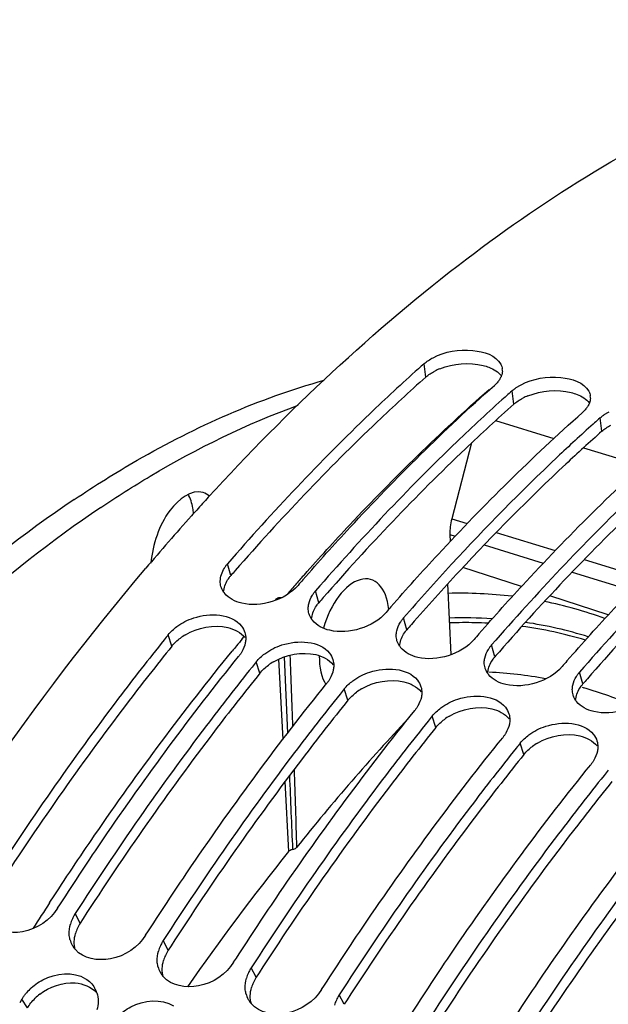
# Model space of a CAD drawing. Units: millimetres. Extents: x 0 to 594, y -34 to 420.
# Drawn here: x 293 to 300, y 93 to 105 of the extents above; entities that cross this region are included whole.
import ezdxf

# ---------------------------------------------------------------- set-up
doc = ezdxf.new("R2010")
doc.units = ezdxf.units.MM
doc.header["$LTSCALE"] = 32.67
doc.layers.get('0').update_dxf_attribs({"linetype": 'CONTINUOUS'})
doc.layers.add('AXES', color=7, linetype='CONTINUOUS')

msp = doc.modelspace()

# ---------------------------------------------------------------- linework, layer by layer
at = {"color": 9, "linetype": 'CONTINUOUS'}
for p, q in [((297.400575, 100.422108), (297.379942, 100.576329)), ((298.41475, 100.109664), (298.394117, 100.263884)), ((299.428924, 99.797219), (299.408291, 99.951439)), ((295.153793, 98.132464), (295.116435, 98.26964)), ((296.167968, 97.820019), (296.13061, 97.957195)), ((297.182142, 97.507574), (297.144784, 97.64475)), ((294.474881, 97.319266), (294.432469, 97.450388)), ((298.196317, 97.195129), (298.158959, 97.332305)), ((295.489056, 97.006821), (295.446644, 97.137943)), ((299.210492, 96.882684), (299.173134, 97.01986)), ((296.503231, 96.694376), (296.460818, 96.825498)), ((299.201262, 96.844516), (299.222236, 96.838451)), ((297.517405, 96.381931), (297.474993, 96.513054)), ((298.53158, 96.069486), (298.489168, 96.200609)), ((293.418344, 94.124986), (293.360517, 94.234655)), ((294.432519, 93.812541), (294.374692, 93.922211)), ((295.446693, 93.500096), (295.388867, 93.609766)), ((292.808834, 93.145072), (292.74647, 93.247447)), ((296.460868, 93.187651), (296.403041, 93.297321))]:
    msp.add_line(p, q, dxfattribs=at)
at = {"color": 7, "linetype": 'CONTINUOUS'}
for p, q in [((298.328667, 100.205408), (298.313489, 100.19178)), ((299.342842, 99.892963), (299.327664, 99.879335)), ((293.157682, 94.297144), (293.189388, 94.346325)), ((294.171857, 93.9847), (294.203563, 94.03388)), ((295.186032, 93.672255), (295.217738, 93.721435)), ((296.200206, 93.35981), (296.231912, 93.40899)), ((292.74647, 93.247447), (292.720874, 93.20481))]:
    msp.add_line(p, q, dxfattribs=at)
at = {"color": 3, "linetype": 'CONTINUOUS'}
for p, q in [((293.451121, 94.175823), (293.418344, 94.124986)), ((294.465295, 93.863378), (294.432519, 93.812541)), ((295.47947, 93.550933), (295.446693, 93.500096)), ((296.493645, 93.238488), (296.460868, 93.187651))]:
    msp.add_line(p, q, dxfattribs=at)
at = {"color": 7, "linetype": 'CONTINUOUS'}
for centre, radius, start, end in [((311.92226, 84.233896), 21.87588, 131.6642954, 131.8941699), ((298.13082, 100.498256), 0.15257, 357.0419638, 7.0209457), ((312.936435, 83.921451), 21.87588, 131.6642954, 131.8941699), ((299.144995, 100.185811), 0.15257, 357.0419638, 7.0209457), ((313.95061, 83.609007), 21.87588, 131.6642954, 131.8941699), ((314.852156, 80.793072), 27.039611, 137.5690609, 137.9911825), ((315.766179, 79.979023), 28.263585, 138.1861307, 139.8141873), ((315.065433, 80.600728), 27.32681, 137.9907939, 138.1781007), ((317.958851, 79.615102), 27.537132, 137.3704091, 139.1000977), ((317.302892, 79.498439), 28.283072, 138.914895, 139.0915202), ((295.274248, 98.082956), 0.247092, 214.6367257, 218.466326), ((318.317066, 79.185994), 28.283072, 138.914895, 139.0915202), ((296.288423, 97.770511), 0.247092, 214.6367257, 218.466326), ((318.245945, 78.282567), 30.56938, 141.1688948, 141.3113803), ((319.331241, 78.873549), 28.283072, 138.914895, 139.0915202), ((297.302597, 97.458066), 0.247092, 214.6367257, 218.466326), ((319.260903, 77.969493), 30.570385, 141.1688963, 141.313231), ((320.345416, 78.561104), 28.283072, 138.914895, 139.0915202), ((298.316772, 97.145621), 0.247092, 214.6367257, 218.466326), ((320.275078, 77.657048), 30.570385, 141.1688963, 141.313231), ((299.330947, 96.833176), 0.247092, 214.6367257, 218.466326), ((321.289252, 77.344603), 30.570385, 141.1688963, 141.313231), ((322.303427, 77.032158), 30.570385, 141.1688963, 141.313231), ((323.317602, 76.719714), 30.570385, 141.1688963, 141.313231), ((293.721807, 93.995111), 0.433038, 155.623655, 164.0955879), ((293.746501, 93.984393), 0.459955, 152.2156646, 155.6771345), ((293.761654, 93.976333), 0.477118, 147.2193986, 152.2075972), ((293.571157, 94.004531), 0.279831, 194.1095159, 208.9583519), ((293.580008, 94.00934), 0.289904, 208.9428948, 216.9293749), ((293.587307, 94.014715), 0.298968, 216.9124437, 221.0930488), ((294.735981, 93.682666), 0.433038, 155.623655, 164.0955879), ((294.760676, 93.671948), 0.459955, 152.2156646, 155.6771345), ((294.775828, 93.663888), 0.477118, 147.2193986, 152.2075972), ((294.585332, 93.692087), 0.279831, 194.1095159, 208.9583519), ((295.790003, 93.351443), 0.477118, 147.2193986, 152.2075972), ((294.594183, 93.696895), 0.289904, 208.9428948, 216.9293749), ((294.601482, 93.70227), 0.298968, 216.9124437, 221.0930488), ((295.750156, 93.370221), 0.433038, 155.623655, 164.0955879), ((295.77485, 93.359503), 0.459955, 152.2156646, 155.6771345), ((293.257648, 92.928905), 0.60281, 134.2786355, 141.1269183), ((293.335739, 93.231566), 0.287831, 18.1143303, 30.1873406), ((295.599506, 93.379642), 0.279831, 194.1095159, 208.9583519), ((295.608358, 93.38445), 0.289904, 208.9428948, 216.9293749), ((296.789025, 93.047058), 0.459955, 152.2156646, 155.6771345), ((296.804178, 93.038998), 0.477118, 147.2193986, 152.2075972), ((295.615656, 93.389826), 0.298968, 216.9124437, 221.0930488), ((296.764331, 93.057776), 0.433038, 155.623655, 164.0955879)]:
    msp.add_arc(centre, radius, start, end, dxfattribs=at)
at = {"color": 3, "linetype": 'CONTINUOUS'}
for centre, radius, start, end in [((297.819475, 99.877505), 0.690247, 111.7740565, 117.2345262), ((298.83365, 99.56506), 0.690247, 111.7740565, 117.2345262), ((316.376775, 79.743031), 28.081777, 138.9309378, 139.0915048), ((317.722512, 79.718511), 27.172719, 137.1940455, 138.9397407), ((317.39095, 79.430587), 28.081777, 138.9309378, 139.0915048), ((318.405125, 79.118142), 28.081777, 138.9309378, 139.0915048), ((294.962391, 96.884104), 0.655953, 120.412712, 126.4375059), ((319.419299, 78.805697), 28.081777, 138.9309378, 139.0915048), ((295.976566, 96.571659), 0.655953, 120.412712, 126.4375059), ((320.433474, 78.493252), 28.081777, 138.9309378, 139.0915048), ((296.990741, 96.259214), 0.655953, 120.412712, 126.4375059), ((298.004916, 95.946769), 0.655953, 120.412712, 126.4375059), ((299.01909, 95.634325), 0.655953, 120.412712, 126.4375059), ((293.77448, 93.888879), 0.42685, 155.6496107, 164.1521522), ((293.807741, 93.873908), 0.463325, 147.1866256, 155.6588312), ((294.821915, 93.561463), 0.463325, 147.1866256, 155.6588312), ((294.788655, 93.576434), 0.42685, 155.6496107, 164.1521522), ((295.83609, 93.249018), 0.463325, 147.1866256, 155.6588312), ((295.802829, 93.26399), 0.42685, 155.6496107, 164.1521522), ((293.343202, 92.800151), 0.637628, 127.8568312, 134.257542)]:
    msp.add_arc(centre, radius, start, end, dxfattribs=at)
at = {"color": 9, "linetype": 'CONTINUOUS'}
for centre, radius, start, end in [((297.790866, 92.849153), 5.080583, 83.1516671, 91.4927561), ((297.832121, 93.179042), 4.747937, 69.9115149, 78.6593414), ((297.823613, 92.574375), 5.071121, 86.1284623, 91.7037656), ((297.851574, 92.458943), 5.131111, 88.6968527, 91.9606626), ((297.853953, 92.597514), 4.992521, 86.9614189, 88.6879892), ((297.859403, 92.945501), 4.69795, 72.5010787, 81.5748801), ((297.883991, 92.890107), 4.698193, 73.2378182, 82.4081551), ((297.930188, 92.339713), 4.681668, 79.5308757, 87.5859617), ((297.954887, 92.499542), 4.520211, 66.0473858, 73.7174733)]:
    msp.add_arc(centre, radius, start, end, dxfattribs=at)
at = {"color": 7, "linetype": 'CONTINUOUS'}
for points, knots in [([(294.894459, 99.036726), (295.806051, 100.033947), (297.660325, 101.784419), (300.714255, 103.685972), (303.77633, 104.609269), (305.795177, 104.486336), (306.697412, 104.242323)], [0, 0, 0, 0, 0.300111574, 0.563083072, 0.792390806, 1, 1, 1, 1]), ([(297.484066, 100.646255), (297.622071, 100.717628), (297.894021, 100.768551), (298.207159, 100.676265), (298.264415, 100.571394)], [0, 0, 0, 0, 0.565281453, 1, 1, 1, 1]), ([(297.314492, 100.517853), (297.125625, 100.348427), (296.357327, 99.634814), (295.636869, 98.870264), (295.116435, 98.26964)], [0, 0, 0, 0, 0.241997652, 1, 1, 1, 1]), ([(298.264415, 100.571394), (298.26907, 100.562868), (298.276859, 100.545188), (298.281078, 100.526317), (298.282246, 100.516905)], [0, 0, 0, 0, 0.505969121, 1, 1, 1, 1]), ([(298.270825, 100.434623), (298.266223, 100.422805), (298.254392, 100.399114), (298.239059, 100.377577), (298.230432, 100.366991)], [0, 0, 0, 0, 0.481540631, 1, 1, 1, 1]), ([(298.283186, 100.490383), (298.282714, 100.481043), (298.280047, 100.462026), (298.274363, 100.443707), (298.270825, 100.434623)], [0, 0, 0, 0, 0.489608726, 1, 1, 1, 1]), ([(298.498241, 100.33381), (298.636245, 100.405183), (298.908196, 100.456106), (299.221334, 100.36382), (299.27859, 100.258949)], [0, 0, 0, 0, 0.565281453, 1, 1, 1, 1]), ([(293.350049, 99.010749), (293.585988, 99.169516), (294.489521, 99.73543), (295.477135, 100.176667), (296.230575, 100.386591)], [0, 0, 0, 0, 0.266645901, 1, 1, 1, 1]), ([(295.984971, 98.085489), (296.162812, 98.289458), (296.86326, 99.069841), (297.610061, 99.809176), (298.191282, 100.326373)], [0, 0, 0, 0, 0.258062885, 1, 1, 1, 1]), ([(298.230432, 100.366991), (298.224632, 100.359874), (298.212095, 100.345805), (298.198482, 100.33278), (298.191282, 100.326373)], [0, 0, 0, 0, 0.487876839, 1, 1, 1, 1]), ([(298.394117, 100.263884), (298.401653, 100.27059), (298.417586, 100.283679), (298.434378, 100.295635), (298.443123, 100.301466)], [0, 0, 0, 0, 0.489752991, 1, 1, 1, 1]), ([(298.443123, 100.301466), (298.451845, 100.307283), (298.469938, 100.318567), (298.488624, 100.328836), (298.498241, 100.33381)], [0, 0, 0, 0, 0.491946924, 1, 1, 1, 1]), ([(298.313489, 100.19178), (298.125956, 100.023237), (297.363196, 99.313648), (296.647631, 98.553881), (296.13061, 97.957195)], [0, 0, 0, 0, 0.24205695, 1, 1, 1, 1]), ([(299.27859, 100.258949), (299.283244, 100.250423), (299.291034, 100.232743), (299.295253, 100.213872), (299.29642, 100.20446)], [0, 0, 0, 0, 0.505969121, 1, 1, 1, 1]), ([(299.297361, 100.177938), (299.296888, 100.168599), (299.294221, 100.149581), (299.288538, 100.131262), (299.285, 100.122178)], [0, 0, 0, 0, 0.489608726, 1, 1, 1, 1]), ([(293.654302, 98.917015), (293.841166, 99.04276), (294.563749, 99.502126), (295.338324, 99.883255), (295.931428, 100.098956)], [0, 0, 0, 0, 0.26301776, 1, 1, 1, 1]), ([(299.285, 100.122178), (299.280397, 100.11036), (299.268567, 100.086669), (299.253234, 100.065132), (299.244607, 100.054546)], [0, 0, 0, 0, 0.481540631, 1, 1, 1, 1]), ([(296.999146, 97.773044), (297.176987, 97.977013), (297.877435, 98.757397), (298.624236, 99.496731), (299.205457, 100.013928)], [0, 0, 0, 0, 0.258062885, 1, 1, 1, 1]), ([(299.244607, 100.054546), (299.238806, 100.047429), (299.22627, 100.03336), (299.212657, 100.020335), (299.205457, 100.013928)], [0, 0, 0, 0, 0.487876839, 1, 1, 1, 1]), ([(299.408291, 99.951439), (299.415828, 99.958145), (299.43176, 99.971234), (299.448553, 99.98319), (299.457297, 99.989021)], [0, 0, 0, 0, 0.489752991, 1, 1, 1, 1]), ([(299.457297, 99.989021), (299.466019, 99.994838), (299.484113, 100.006122), (299.502799, 100.016392), (299.512415, 100.021365)], [0, 0, 0, 0, 0.491946924, 1, 1, 1, 1]), ([(299.327664, 99.879335), (299.1889, 99.754623), (298.626639, 99.236225), (298.090102, 98.690106), (297.698478, 98.264791)], [0, 0, 0, 0, 0.243970451, 1, 1, 1, 1]), ([(298.013321, 97.460599), (298.191162, 97.664569), (298.89161, 98.444952), (299.63841, 99.184287), (300.219631, 99.701483)], [0, 0, 0, 0, 0.258062885, 1, 1, 1, 1]), ([(300.341839, 99.56689), (300.154305, 99.398347), (299.391545, 98.688758), (298.67598, 97.928991), (298.158959, 97.332305)], [0, 0, 0, 0, 0.24205695, 1, 1, 1, 1]), ([(299.027495, 97.148154), (299.205337, 97.352124), (299.905784, 98.132507), (300.652585, 98.871842), (301.233806, 99.389038)], [0, 0, 0, 0, 0.258062885, 1, 1, 1, 1]), ([(301.356013, 99.254445), (301.16848, 99.085902), (300.40572, 98.376314), (299.690155, 97.616546), (299.173134, 97.01986)], [0, 0, 0, 0, 0.24205695, 1, 1, 1, 1]), ([(294.833714, 99.090605), (294.696181, 99.133052), (294.440103, 98.917795), (294.294189, 98.604851), (294.241207, 98.386389), (294.232505, 98.275824)], [0, 0, 0, 0, 0.397472393, 0.693734626, 1, 1, 1, 1]), ([(294.725071, 98.847749), (294.72307, 98.869141), (294.712785, 98.945978), (294.689326, 99.022228), (294.661132, 99.070807)], [0, 0, 0, 0, 0.276686333, 1, 1, 1, 1]), ([(293.350049, 99.010749), (292.186227, 98.227587), (289.945002, 96.14417), (287.163985, 92.218145), (284.875756, 87.513167), (283.253518, 82.375941), (282.414215, 77.185191), (282.422748, 72.317108), (283.271977, 68.118892), (284.505245, 65.740665), (285.272068, 64.831538)], [0, 0, 0, 0, 0.110949169, 0.239010178, 0.378824623, 0.523037812, 0.663635495, 0.793142559, 0.90593313, 1, 1, 1, 1]), ([(293.654302, 98.917015), (292.520035, 98.153743), (290.331781, 96.134727), (287.598976, 92.332593), (285.328498, 87.77151), (283.684187, 82.772407), (282.779776, 77.687502), (282.681043, 72.870224), (283.389506, 68.652849), (284.48885, 66.206615), (285.191185, 65.23207)], [0, 0, 0, 0, 0.109926949, 0.236534392, 0.374838696, 0.517947851, 0.658280748, 0.788648759, 0.903413227, 1, 1, 1, 1]), ([(295.07921, 98.219346), (295.084633, 98.228064), (295.096402, 98.245334), (295.109489, 98.261624), (295.116435, 98.26964)], [0, 0, 0, 0, 0.491869283, 1, 1, 1, 1]), ([(290.519468, 56.315797), (289.411201, 56.953178), (287.355675, 58.998955), (285.469609, 63.251608), (284.545757, 68.559671), (284.629696, 74.612011), (285.704995, 81.019706), (287.7034, 87.355901), (290.487106, 93.190347), (292.873007, 96.676716), (294.174048, 98.216625)], [0, 0, 0, 0, 0.083754212, 0.183121848, 0.300731744, 0.434114923, 0.577837378, 0.724920612, 0.867934032, 1, 1, 1, 1]), ([(295.040147, 98.006953), (295.037312, 98.016857), (295.033099, 98.037235), (295.031858, 98.057998), (295.031935, 98.06842)], [0, 0, 0, 0, 0.497059334, 1, 1, 1, 1]), ([(295.070947, 97.942515), (295.064104, 97.952427), (295.051987, 97.973138), (295.043407, 97.995569), (295.040147, 98.006953)], [0, 0, 0, 0, 0.504237865, 1, 1, 1, 1]), ([(296.093384, 97.906901), (296.098808, 97.915619), (296.110577, 97.932889), (296.123664, 97.949179), (296.13061, 97.957195)], [0, 0, 0, 0, 0.491869283, 1, 1, 1, 1]), ([(296.04611, 97.755975), (296.046173, 97.76442), (296.04723, 97.781503), (296.050029, 97.798383), (296.051848, 97.806823)], [0, 0, 0, 0, 0.494475953, 1, 1, 1, 1]), ([(294.531426, 97.544012), (294.590195, 97.587546), (294.814132, 97.70684), (295.161263, 97.696959), (295.276453, 97.550943)], [0, 0, 0, 0, 0.282252601, 1, 1, 1, 1]), ([(296.054322, 97.694508), (296.051487, 97.704412), (296.047274, 97.72479), (296.046033, 97.745553), (296.04611, 97.755975)], [0, 0, 0, 0, 0.497059334, 1, 1, 1, 1]), ([(296.085122, 97.630071), (296.078279, 97.639982), (296.066161, 97.660693), (296.057581, 97.683124), (296.054322, 97.694508)], [0, 0, 0, 0, 0.504237865, 1, 1, 1, 1]), ([(297.107559, 97.594457), (297.112983, 97.603174), (297.124752, 97.620444), (297.137839, 97.636734), (297.144784, 97.64475)], [0, 0, 0, 0, 0.491869283, 1, 1, 1, 1]), ([(295.316189, 97.476258), (295.31968, 97.46494), (295.324816, 97.441488), (295.326181, 97.417537), (295.325993, 97.405495)], [0, 0, 0, 0, 0.49582603, 1, 1, 1, 1]), ([(297.060285, 97.443531), (297.060347, 97.451976), (297.061405, 97.469058), (297.064204, 97.485938), (297.066022, 97.494378)], [0, 0, 0, 0, 0.494475953, 1, 1, 1, 1]), ([(294.384875, 97.391109), (294.20695, 97.168932), (293.49038, 96.248141), (292.823687, 95.288809), (292.346343, 94.5471)], [0, 0, 0, 0, 0.243975079, 1, 1, 1, 1]), ([(295.325993, 97.405495), (295.325869, 97.39746), (295.324829, 97.381215), (295.322317, 97.365136), (295.320704, 97.357082)], [0, 0, 0, 0, 0.494519547, 1, 1, 1, 1]), ([(295.5456, 97.231568), (295.60437, 97.275101), (295.828307, 97.394395), (296.175437, 97.384514), (296.290628, 97.238498)], [0, 0, 0, 0, 0.282252601, 1, 1, 1, 1]), ([(297.068497, 97.382063), (297.065661, 97.391967), (297.061449, 97.412346), (297.060208, 97.433108), (297.060285, 97.443531)], [0, 0, 0, 0, 0.497059334, 1, 1, 1, 1]), ([(297.099297, 97.317626), (297.092454, 97.327537), (297.080336, 97.348249), (297.071756, 97.370679), (297.068497, 97.382063)], [0, 0, 0, 0, 0.504237865, 1, 1, 1, 1]), ([(298.121734, 97.282012), (298.127157, 97.290729), (298.138926, 97.307999), (298.152013, 97.32429), (298.158959, 97.332305)], [0, 0, 0, 0, 0.491869283, 1, 1, 1, 1]), ([(295.280282, 97.253255), (295.274979, 97.244147), (295.263464, 97.226067), (295.250627, 97.208902), (295.243809, 97.200432)], [0, 0, 0, 0, 0.492195748, 1, 1, 1, 1]), ([(293.189388, 94.346325), (293.352207, 94.59844), (294.000251, 95.57559), (294.696804, 96.520853), (295.243809, 97.200432)], [0, 0, 0, 0, 0.255966646, 1, 1, 1, 1]), ([(296.330364, 97.163813), (296.333854, 97.152496), (296.33899, 97.129043), (296.340355, 97.105092), (296.340168, 97.093051)], [0, 0, 0, 0, 0.49582603, 1, 1, 1, 1]), ([(298.082671, 97.069619), (298.079836, 97.079522), (298.075623, 97.099901), (298.074382, 97.120663), (298.07446, 97.131086)], [0, 0, 0, 0, 0.497059334, 1, 1, 1, 1]), ([(298.07446, 97.131086), (298.074522, 97.139531), (298.075579, 97.156613), (298.078379, 97.173493), (298.080197, 97.181933)], [0, 0, 0, 0, 0.494475953, 1, 1, 1, 1]), ([(295.398432, 97.077892), (295.220563, 96.85577), (294.50422, 95.93522), (293.837725, 94.976152), (293.360517, 94.234655)], [0, 0, 0, 0, 0.243977117, 1, 1, 1, 1]), ([(296.340168, 97.093051), (296.340043, 97.085015), (296.339004, 97.068771), (296.336492, 97.052691), (296.334879, 97.044637)], [0, 0, 0, 0, 0.494519547, 1, 1, 1, 1]), ([(296.559775, 96.919123), (296.618544, 96.962657), (296.842482, 97.08195), (297.189612, 97.072069), (297.304803, 96.926053)], [0, 0, 0, 0, 0.282252601, 1, 1, 1, 1]), ([(298.113471, 97.005181), (298.106628, 97.015092), (298.094511, 97.035804), (298.085931, 97.058234), (298.082671, 97.069619)], [0, 0, 0, 0, 0.504237865, 1, 1, 1, 1]), ([(299.135909, 96.969567), (299.141332, 96.978284), (299.153101, 96.995554), (299.166188, 97.011845), (299.173134, 97.01986)], [0, 0, 0, 0, 0.491869283, 1, 1, 1, 1]), ([(294.203563, 94.03388), (294.366382, 94.285995), (295.014426, 95.263145), (295.710979, 96.208408), (296.257984, 96.887987)], [0, 0, 0, 0, 0.255966646, 1, 1, 1, 1]), ([(296.294457, 96.94081), (296.289153, 96.931703), (296.277638, 96.913622), (296.264801, 96.896458), (296.257984, 96.887987)], [0, 0, 0, 0, 0.492195748, 1, 1, 1, 1]), ([(296.412607, 96.765447), (296.234737, 96.543325), (295.518394, 95.622775), (294.8519, 94.663708), (294.374692, 93.922211)], [0, 0, 0, 0, 0.243977117, 1, 1, 1, 1]), ([(297.344539, 96.851369), (297.348029, 96.840051), (297.353165, 96.816599), (297.35453, 96.792648), (297.354343, 96.780606)], [0, 0, 0, 0, 0.49582603, 1, 1, 1, 1]), ([(297.354343, 96.780606), (297.354218, 96.77257), (297.353179, 96.756326), (297.350666, 96.740246), (297.349054, 96.732192)], [0, 0, 0, 0, 0.494519547, 1, 1, 1, 1]), ([(297.57395, 96.606678), (297.632719, 96.650212), (297.856656, 96.769505), (298.203787, 96.759624), (298.318977, 96.613609)], [0, 0, 0, 0, 0.282252601, 1, 1, 1, 1]), ([(299.096846, 96.757174), (299.094011, 96.767077), (299.089798, 96.787456), (299.088557, 96.808218), (299.088634, 96.818641)], [0, 0, 0, 0, 0.497059334, 1, 1, 1, 1]), ([(299.088634, 96.818641), (299.088697, 96.827086), (299.089754, 96.844168), (299.092553, 96.861048), (299.094372, 96.869489)], [0, 0, 0, 0, 0.494475953, 1, 1, 1, 1]), ([(299.127646, 96.692736), (299.120803, 96.702647), (299.108685, 96.723359), (299.100106, 96.745789), (299.096846, 96.757174)], [0, 0, 0, 0, 0.504237865, 1, 1, 1, 1]), ([(295.217738, 93.721435), (295.380557, 93.97355), (296.028601, 94.9507), (296.725153, 95.895963), (297.272158, 96.575543)], [0, 0, 0, 0, 0.255966646, 1, 1, 1, 1]), ([(297.308631, 96.628365), (297.303328, 96.619258), (297.291813, 96.601177), (297.278976, 96.584013), (297.272158, 96.575543)], [0, 0, 0, 0, 0.492195748, 1, 1, 1, 1]), ([(298.358713, 96.538924), (298.362204, 96.527606), (298.36734, 96.504154), (298.368705, 96.480203), (298.368518, 96.468161)], [0, 0, 0, 0, 0.49582603, 1, 1, 1, 1]), ([(297.426781, 96.453002), (297.248912, 96.23088), (296.532569, 95.31033), (295.866075, 94.351263), (295.388867, 93.609766)], [0, 0, 0, 0, 0.243977117, 1, 1, 1, 1]), ([(298.368518, 96.468161), (298.368393, 96.460125), (298.367353, 96.443881), (298.364841, 96.427802), (298.363228, 96.419747)], [0, 0, 0, 0, 0.494519547, 1, 1, 1, 1]), ([(298.588124, 96.294233), (298.646894, 96.337767), (298.870831, 96.45706), (299.217961, 96.447179), (299.333152, 96.301164)], [0, 0, 0, 0, 0.282252601, 1, 1, 1, 1]), ([(298.322806, 96.31592), (298.317503, 96.306813), (298.305988, 96.288732), (298.293151, 96.271568), (298.286333, 96.263098)], [0, 0, 0, 0, 0.492195748, 1, 1, 1, 1]), ([(296.231912, 93.40899), (296.394731, 93.661106), (297.042775, 94.638255), (297.739328, 95.583518), (298.286333, 96.263098)], [0, 0, 0, 0, 0.255966646, 1, 1, 1, 1]), ([(299.033787, 83.354817), (299.981764, 85.836324), (302.176125, 90.409146), (305.213127, 94.5012), (306.88658, 96.206279)], [0, 0, 0, 0, 0.526491659, 1, 1, 1, 1]), ([(299.372888, 96.226479), (299.376379, 96.215161), (299.381514, 96.191709), (299.382879, 96.167758), (299.382692, 96.155716)], [0, 0, 0, 0, 0.49582603, 1, 1, 1, 1]), ([(298.440956, 96.140557), (298.263087, 95.918435), (297.546744, 94.997885), (296.880249, 94.038818), (296.403041, 93.297321)], [0, 0, 0, 0, 0.243977117, 1, 1, 1, 1]), ([(299.382692, 96.155716), (299.382567, 96.147681), (299.381528, 96.131436), (299.379016, 96.115357), (299.377403, 96.107302)], [0, 0, 0, 0, 0.494519547, 1, 1, 1, 1]), ([(299.336981, 96.003475), (299.331677, 95.994368), (299.320162, 95.976287), (299.307325, 95.959123), (299.300508, 95.950653)], [0, 0, 0, 0, 0.492195748, 1, 1, 1, 1]), ([(297.246087, 93.096545), (297.408906, 93.348661), (298.05695, 94.32581), (298.753503, 95.271073), (299.300508, 95.950653)], [0, 0, 0, 0, 0.255966646, 1, 1, 1, 1]), ([(299.455131, 95.828112), (299.277261, 95.60599), (298.560918, 94.68544), (297.894424, 93.726373), (297.417216, 92.984876)], [0, 0, 0, 0, 0.243977117, 1, 1, 1, 1]), ([(298.260262, 92.7841), (298.423081, 93.036216), (299.071125, 94.013365), (299.767677, 94.958628), (300.314682, 95.638208)], [0, 0, 0, 0, 0.255966646, 1, 1, 1, 1]), ([(300.469305, 95.515667), (300.291436, 95.293545), (299.575093, 94.372995), (298.908599, 93.413928), (298.431391, 92.672431)], [0, 0, 0, 0, 0.243977117, 1, 1, 1, 1]), ([(299.274436, 92.471655), (299.437255, 92.723771), (300.085299, 93.70092), (300.781852, 94.646184), (301.328857, 95.325763)], [0, 0, 0, 0, 0.255966646, 1, 1, 1, 1]), ([(301.48348, 95.203222), (301.305611, 94.981101), (300.589268, 94.06055), (299.922774, 93.101483), (299.445565, 92.359986)], [0, 0, 0, 0, 0.243977117, 1, 1, 1, 1]), ([(293.157682, 94.297144), (293.069686, 94.160414), (292.799696, 93.965868), (292.439587, 94.025399), (292.347817, 94.130653)], [0, 0, 0, 0, 0.537976009, 1, 1, 1, 1]), ([(293.299768, 93.936315), (293.297371, 93.945844), (293.293531, 93.965305), (293.29161, 93.985044), (293.291103, 93.995003)], [0, 0, 0, 0, 0.496304975, 1, 1, 1, 1]), ([(294.171857, 93.9847), (294.083861, 93.847969), (293.813871, 93.653423), (293.453762, 93.712954), (293.361992, 93.818208)], [0, 0, 0, 0, 0.537976009, 1, 1, 1, 1]), ([(294.313943, 93.62387), (294.311546, 93.633399), (294.307705, 93.65286), (294.305785, 93.672599), (294.305277, 93.682558)], [0, 0, 0, 0, 0.496304975, 1, 1, 1, 1]), ([(295.186032, 93.672255), (295.098035, 93.535524), (294.828045, 93.340978), (294.467937, 93.400509), (294.376166, 93.505763)], [0, 0, 0, 0, 0.537976009, 1, 1, 1, 1]), ([(292.836797, 93.360489), (292.88116, 93.403822), (293.060853, 93.5388), (293.340494, 93.570323), (293.479747, 93.48322)], [0, 0, 0, 0, 0.27408119, 1, 1, 1, 1]), ([(295.328117, 93.311425), (295.32572, 93.320955), (295.32188, 93.340416), (295.31996, 93.360154), (295.319452, 93.370113)], [0, 0, 0, 0, 0.496304975, 1, 1, 1, 1]), ([(296.200206, 93.35981), (296.11221, 93.223079), (295.84222, 93.028533), (295.482111, 93.088064), (295.390341, 93.193319)], [0, 0, 0, 0, 0.537976009, 1, 1, 1, 1]), ([(292.74647, 93.247447), (292.752694, 93.2578), (292.765997, 93.278213), (292.780651, 93.297673), (292.788337, 93.307227)], [0, 0, 0, 0, 0.496284795, 1, 1, 1, 1]), ([(293.850972, 93.048044), (293.895335, 93.091378), (294.075027, 93.226355), (294.354668, 93.257878), (294.493922, 93.170775)], [0, 0, 0, 0, 0.27408119, 1, 1, 1, 1])]:
    msp.add_open_spline(points, degree=3, knots=knots, dxfattribs=at)
for points in [[(297.379942, 100.576329), (297.411175, 100.604122), (297.44693, 100.627049), (297.484066, 100.646255)], [(294.909332, 99.047221), (294.887618, 99.066534), (294.861482, 99.082035), (294.833714, 99.090605)], [(295.031935, 98.06842), (295.032327, 98.121138), (295.051361, 98.174583), (295.07921, 98.219346)], [(295.927775, 98.019684), (295.779156, 97.848166), (295.499941, 97.762665), (295.278817, 97.813754)], [(295.278817, 97.813754), (295.20436, 97.830956), (295.128301, 97.869404), (295.080781, 97.929251)], [(296.051848, 97.806823), (296.059455, 97.842131), (296.074305, 97.876233), (296.093384, 97.906901)], [(296.941949, 97.707239), (296.793331, 97.535721), (296.514116, 97.45022), (296.292992, 97.501309)], [(296.292992, 97.501309), (296.218535, 97.518511), (296.142476, 97.556959), (296.094956, 97.616806)], [(297.066022, 97.494378), (297.07363, 97.529687), (297.08848, 97.563789), (297.107559, 97.594457)], [(294.432469, 97.450388), (294.460942, 97.485762), (294.494937, 97.516983), (294.531426, 97.544012)], [(295.276453, 97.550943), (295.293919, 97.528804), (295.307879, 97.503205), (295.316189, 97.476258)], [(295.320704, 97.357082), (295.313413, 97.320665), (295.298971, 97.285349), (295.280282, 97.253255)], [(297.956124, 97.394794), (297.807505, 97.223276), (297.528291, 97.137775), (297.307167, 97.188864)], [(295.446644, 97.137943), (295.475117, 97.173317), (295.509112, 97.204538), (295.5456, 97.231568)], [(296.290628, 97.238498), (296.308094, 97.216359), (296.322053, 97.19076), (296.330364, 97.163813)], [(297.307167, 97.188864), (297.23271, 97.206067), (297.15665, 97.244514), (297.10913, 97.304361)], [(298.080197, 97.181933), (298.087805, 97.217242), (298.102654, 97.251344), (298.121734, 97.282012)], [(296.334879, 97.044637), (296.327588, 97.00822), (296.313146, 96.972904), (296.294457, 96.94081)], [(298.321341, 96.876419), (298.246884, 96.893622), (298.170825, 96.932069), (298.123305, 96.991916)], [(298.970299, 97.082349), (298.82168, 96.910831), (298.542465, 96.825331), (298.321341, 96.876419)], [(296.460818, 96.825498), (296.489291, 96.860872), (296.523286, 96.892093), (296.559775, 96.919123)], [(297.304803, 96.926053), (297.322268, 96.903914), (297.336228, 96.878315), (297.344539, 96.851369)], [(299.094372, 96.869489), (299.101979, 96.904797), (299.116829, 96.938899), (299.135909, 96.969567)], [(299.984473, 96.769905), (299.835855, 96.598387), (299.55664, 96.512886), (299.335516, 96.563974)], [(297.349054, 96.732192), (297.341762, 96.695775), (297.327321, 96.660459), (297.308631, 96.628365)], [(299.335516, 96.563974), (299.261059, 96.581177), (299.185, 96.619625), (299.13748, 96.679471)], [(297.474993, 96.513054), (297.503466, 96.548427), (297.537461, 96.579649), (297.57395, 96.606678)], [(298.318977, 96.613609), (298.336443, 96.591469), (298.350403, 96.565871), (298.358713, 96.538924)], [(298.363228, 96.419747), (298.355937, 96.38333), (298.341495, 96.348014), (298.322806, 96.31592)], [(298.489168, 96.200609), (298.517641, 96.235982), (298.551636, 96.267204), (298.588124, 96.294233)], [(299.333152, 96.301164), (299.350618, 96.279024), (299.364577, 96.253426), (299.372888, 96.226479)], [(299.377403, 96.107302), (299.370112, 96.070885), (299.35567, 96.035569), (299.336981, 96.003475)], [(293.291103, 93.995003), (293.289073, 94.034826), (293.294464, 94.075416), (293.305345, 94.113778)], [(294.305277, 93.682558), (294.303248, 93.722382), (294.308638, 93.762971), (294.31952, 93.801333)], [(293.479747, 93.48322), (293.522056, 93.456756), (293.55946, 93.419442), (293.584536, 93.376296)], [(295.319452, 93.370113), (295.317423, 93.409937), (295.322813, 93.450526), (295.333695, 93.488888)], [(293.609304, 93.321057), (293.629921, 93.257985), (293.627813, 93.186167), (293.610925, 93.121997)]]:
    msp.add_open_spline(points, degree=3, dxfattribs=at)
at = {"color": 3, "linetype": 'CONTINUOUS'}
for points in [[(297.56343, 100.518506), (297.717865, 100.580402), (297.899511, 100.596374), (298.061096, 100.556729)], [(297.400575, 100.422108), (297.431468, 100.449599), (297.466851, 100.472258), (297.503595, 100.491232)], [(298.577604, 100.206061), (298.732039, 100.267957), (298.913686, 100.283929), (299.07527, 100.244284)], [(298.41475, 100.109664), (298.445643, 100.137154), (298.481025, 100.159813), (298.517769, 100.178787)], [(299.428924, 99.797219), (299.459818, 99.824709), (299.4952, 99.847369), (299.531944, 99.866342)], [(295.070683, 97.942771), (295.072947, 97.99187), (295.091075, 98.041009), (295.117019, 98.082755)], [(296.084858, 97.630326), (296.087122, 97.679425), (296.10525, 97.728564), (296.131194, 97.77031)], [(294.630332, 97.449798), (294.772652, 97.533488), (294.957657, 97.570604), (295.118525, 97.533452)], [(295.118525, 97.533452), (295.193361, 97.516169), (295.269786, 97.477436), (295.317489, 97.41724)], [(297.099032, 97.317882), (297.101297, 97.366981), (297.119425, 97.416119), (297.145368, 97.457865)], [(294.474881, 97.319266), (294.503042, 97.354251), (294.536684, 97.385114), (294.572791, 97.411821)], [(295.644507, 97.137354), (295.786827, 97.221043), (295.971831, 97.258159), (296.1327, 97.221007)], [(296.1327, 97.221007), (296.207536, 97.203724), (296.283961, 97.164991), (296.331663, 97.104795)], [(298.113207, 97.005437), (298.115472, 97.054536), (298.133599, 97.103674), (298.159543, 97.145421)], [(295.489056, 97.006821), (295.517216, 97.041806), (295.550859, 97.072669), (295.586966, 97.099376)], [(296.658681, 96.824909), (296.801001, 96.908598), (296.986006, 96.945714), (297.146875, 96.908562)], [(297.146875, 96.908562), (297.22171, 96.891279), (297.298135, 96.852546), (297.345838, 96.79235)], [(296.503231, 96.694376), (296.531391, 96.729361), (296.565034, 96.760224), (296.601141, 96.786932)], [(299.127382, 96.692992), (299.129646, 96.742091), (299.147774, 96.791229), (299.173718, 96.832976)], [(297.672856, 96.512464), (297.815176, 96.596154), (298.000181, 96.633269), (298.161049, 96.596117)], [(298.161049, 96.596117), (298.235885, 96.578834), (298.31231, 96.540101), (298.360013, 96.479905)], [(297.517405, 96.381931), (297.545566, 96.416917), (297.579209, 96.447779), (297.615315, 96.474487)], [(298.687031, 96.200019), (298.829351, 96.283709), (299.014355, 96.320824), (299.175224, 96.283672)], [(299.175224, 96.283672), (299.25006, 96.266389), (299.326485, 96.227656), (299.374187, 96.16746)], [(298.53158, 96.069486), (298.55974, 96.104472), (298.593383, 96.135334), (298.62949, 96.162042)], [(293.361668, 93.818395), (293.343905, 93.878166), (293.346897, 93.945441), (293.363855, 94.005445)], [(294.375843, 93.50595), (294.35808, 93.565721), (294.361072, 93.632996), (294.378029, 93.693)], [(292.951896, 93.303588), (293.064207, 93.390951), (293.216428, 93.443904), (293.358367, 93.433951)], [(293.358367, 93.433951), (293.449681, 93.427547), (293.547184, 93.388937), (293.608774, 93.321219)], [(295.390018, 93.193506), (295.372254, 93.253276), (295.375246, 93.320551), (295.392204, 93.380555)], [(292.808834, 93.145072), (292.833411, 93.185953), (292.864064, 93.223521), (292.898211, 93.256827)]]:
    msp.add_open_spline(points, degree=3, dxfattribs=at)
for points, knots in [([(298.061096, 100.556729), (298.084039, 100.551099), (298.161597, 100.527211), (298.236739, 100.481969), (298.270964, 100.435098)], [0, 0, 0, 0, 0.289297346, 1, 1, 1, 1]), ([(297.400575, 100.422108), (297.211986, 100.254293), (296.444599, 99.546975), (295.725118, 98.788267), (295.205411, 98.191867)], [0, 0, 0, 0, 0.241917494, 1, 1, 1, 1]), ([(299.07527, 100.244284), (299.098214, 100.238654), (299.175772, 100.214766), (299.250914, 100.169524), (299.285138, 100.122653)], [0, 0, 0, 0, 0.289297346, 1, 1, 1, 1]), ([(298.41475, 100.109664), (298.226161, 99.941848), (297.458773, 99.23453), (296.739293, 98.475822), (296.219586, 97.879423)], [0, 0, 0, 0, 0.241917494, 1, 1, 1, 1]), ([(299.428924, 99.797219), (299.28907, 99.67277), (298.722187, 99.154986), (298.181526, 98.608683), (297.786995, 98.182851)], [0, 0, 0, 0, 0.243850258, 1, 1, 1, 1]), ([(300.443099, 99.484774), (300.25451, 99.316959), (299.487123, 98.609641), (298.767642, 97.850932), (298.247935, 97.254533)], [0, 0, 0, 0, 0.241917494, 1, 1, 1, 1]), ([(301.457274, 99.172329), (301.268685, 99.004514), (300.501297, 98.297196), (299.781817, 97.538487), (299.26211, 96.942088)], [0, 0, 0, 0, 0.241917494, 1, 1, 1, 1]), ([(295.117019, 98.082755), (295.122374, 98.091372), (295.133998, 98.108443), (295.146929, 98.124543), (295.153793, 98.132464)], [0, 0, 0, 0, 0.491864535, 1, 1, 1, 1]), ([(296.131194, 97.77031), (296.136549, 97.778927), (296.148173, 97.795998), (296.161104, 97.812098), (296.167968, 97.820019)], [0, 0, 0, 0, 0.491864535, 1, 1, 1, 1]), ([(297.145368, 97.457865), (297.150724, 97.466483), (297.162348, 97.483553), (297.175279, 97.499653), (297.182142, 97.507574)], [0, 0, 0, 0, 0.491864535, 1, 1, 1, 1]), ([(294.474881, 97.319266), (294.29701, 97.098285), (293.580506, 96.18205), (292.914062, 95.226948), (292.436946, 94.488268)], [0, 0, 0, 0, 0.243906615, 1, 1, 1, 1]), ([(298.159543, 97.145421), (298.164898, 97.154038), (298.176522, 97.171108), (298.189453, 97.187208), (298.196317, 97.195129)], [0, 0, 0, 0, 0.491864535, 1, 1, 1, 1]), ([(295.489056, 97.006821), (295.311185, 96.78584), (294.594681, 95.869605), (293.928237, 94.914504), (293.451121, 94.175823)], [0, 0, 0, 0, 0.243906615, 1, 1, 1, 1]), ([(299.173718, 96.832976), (299.179073, 96.841593), (299.190697, 96.858663), (299.203628, 96.874763), (299.210492, 96.882684)], [0, 0, 0, 0, 0.491864535, 1, 1, 1, 1]), ([(296.503231, 96.694376), (296.325359, 96.473395), (295.608856, 95.55716), (294.942412, 94.602059), (294.465295, 93.863378)], [0, 0, 0, 0, 0.243906615, 1, 1, 1, 1]), ([(297.517405, 96.381931), (297.339534, 96.16095), (296.62303, 95.244715), (295.956587, 94.289614), (295.47947, 93.550933)], [0, 0, 0, 0, 0.243906615, 1, 1, 1, 1]), ([(300.863632, 53.742582), (298.615245, 55.600166), (296.58684, 60.447097), (295.935006, 67.25745), (296.375806, 73.478613), (297.798464, 79.869786), (300.095009, 86.038282), (303.11052, 91.553305), (305.625239, 94.754524), (306.975142, 96.120514)], [0, 0, 0, 0, 0.189744911, 0.312093551, 0.448361431, 0.592424169, 0.73708025, 0.875055779, 1, 1, 1, 1]), ([(298.53158, 96.069486), (298.353709, 95.848505), (297.637205, 94.93227), (296.970761, 93.977169), (296.493645, 93.238488)], [0, 0, 0, 0, 0.243906615, 1, 1, 1, 1]), ([(299.545755, 95.757041), (299.367883, 95.53606), (298.65138, 94.619826), (297.984936, 93.664724), (297.507819, 92.926043)], [0, 0, 0, 0, 0.243906615, 1, 1, 1, 1]), ([(300.559929, 95.444596), (300.382058, 95.223615), (299.665554, 94.307381), (298.999111, 93.352279), (298.521994, 92.613599)], [0, 0, 0, 0, 0.243906615, 1, 1, 1, 1])]:
    msp.add_open_spline(points, degree=3, knots=knots, dxfattribs=at)
at = {"layer": 'AXES', "color": 9, "linetype": 'CONTINUOUS'}
for p, q in [((298.205136, 99.92017), (298.875579, 99.713622)), ((299.21931, 99.607726), (299.889753, 99.401177)), ((297.699212, 98.788742), (297.878386, 98.733542)), ((297.677907, 98.608096), (297.740384, 98.588848)), ((298.21241, 98.630637), (298.892561, 98.421097)), ((298.073455, 98.486236), (298.754559, 98.276403)), ((299.226585, 98.318192), (299.906736, 98.108652)), ((299.08763, 98.173791), (299.768734, 97.963958)), ((295.704091, 97.167887), (295.752016, 96.241693)), ((295.76894, 97.193972), (295.80762, 96.314389)), ((295.777102, 95.755822), (295.818699, 94.948327))]:
    msp.add_line(p, q, dxfattribs=at)
at = {"layer": 'AXES', "color": 7, "linetype": 'CONTINUOUS'}
for p, q in [((297.928847, 99.663825), (297.699212, 98.788742)), ((297.677907, 98.608096), (297.681001, 98.526462)), ((298.50212, 98.005857), (297.828349, 98.226522)), ((297.693114, 97.222514), (297.652531, 98.036343)), ((299.502276, 97.678297), (298.828505, 97.898963)), ((295.284895, 97.402213), (295.306736, 97.428687)), ((293.064003, 94.357366), (293.077262, 94.377803))]:
    msp.add_line(p, q, dxfattribs=at)
for centre, radius, start, end in [((316.781542, 79.762836), 27.742764, 138.5080043, 138.7981566), ((317.007138, 79.565376), 28.042571, 138.79823, 139.1307671), ((318.212045, 78.510001), 29.708078, 140.5111197, 140.707935), ((318.350814, 78.396422), 29.887402, 140.7078917, 140.8621309), ((317.845986, 77.28538), 28.234395, 141.2750372, 145.2254263), ((324.034395, 74.279117), 36.909366, 147.0444712, 147.5848162)]:
    msp.add_arc(centre, radius, start, end, dxfattribs=at)
for centre, major_axis, ratio, start_param, end_param in [((297.897089, 98.749573), (0.104163, 0.360285), 0.536435857, -4.666162595, -4.160017112), ((296.575061, 97.426689), (0.190965, 0.660523), 0.536435852, -0.924816772, 1.574981), ((296.575061, 97.426689), (0.190965, 0.660523), 0.536435852, 2.058051102, 2.691339525), ((301.188653, 79.397925), (6.147711, 21.264091), 0.536435846, 0.807517883, 0.913719746)]:
    msp.add_ellipse(centre, major_axis=major_axis, ratio=ratio, start_param=start_param, end_param=end_param, dxfattribs=at)
for points, knots in [([(296.000872, 98.142845), (296.172728, 98.337146), (296.84967, 99.081089), (297.569882, 99.786161), (298.12963, 100.279969)], [0, 0, 0, 0, 0.257893896, 1, 1, 1, 1]), ([(295.668302, 97.857956), (295.67219, 97.862483), (295.691181, 97.878245), (295.71905, 97.884771), (295.736976, 97.879608)], [0, 0, 0, 0, 0.242366015, 1, 1, 1, 1]), ([(293.077262, 94.377803), (293.242945, 94.632987), (293.90212, 95.621012), (294.611633, 96.575768), (295.169267, 97.261009)], [0, 0, 0, 0, 0.256165473, 1, 1, 1, 1]), ([(295.865038, 94.972633), (295.851585, 94.971261), (295.833957, 94.964044), (295.821306, 94.951575), (295.818699, 94.948327)], [0, 0, 0, 0, 0.764523926, 1, 1, 1, 1]), ([(295.911997, 94.99731), (295.909367, 94.994016), (295.896552, 94.981362), (295.878684, 94.974025), (295.865038, 94.972633)], [0, 0, 0, 0, 0.235053484, 1, 1, 1, 1])]:
    msp.add_open_spline(points, degree=3, knots=knots, dxfattribs=at)
at = {"layer": 'AXES', "color": 9, "linetype": 'CONTINUOUS'}
for points in [[(295.83462, 97.2137), (295.844811, 96.938442), (295.854796, 96.663176), (295.864568, 96.387903)], [(295.881829, 95.895068), (295.892166, 95.595825), (295.902239, 95.296573), (295.911997, 94.99731)], [(295.828803, 95.824863), (295.84102, 95.540793), (295.853106, 95.256716), (295.865038, 94.972633)]]:
    msp.add_open_spline(points, degree=3, dxfattribs=at)
for points, knots in [([(300.834402, 54.022858), (300.346423, 54.455639), (299.429235, 55.479705), (298.32075, 57.323376), (297.440211, 59.497524), (296.800337, 61.964107), (296.410023, 64.681625), (296.275462, 67.603465), (296.398668, 70.679256), (296.909484, 74.957986), (298.162982, 80.317339), (300.141395, 85.453628), (302.125999, 89.278971), (303.754544, 91.891905), (305.509365, 94.232391), (306.788352, 95.633245), (307.443851, 96.272863)], [0, 0, 0, 0, 0.042391528, 0.088598835, 0.139187222, 0.194316242, 0.253824042, 0.31730267, 0.384158361, 0.453659721, 0.597128412, 0.740604392, 0.810114627, 0.876982296, 0.940475586, 1, 1, 1, 1]), ([(303.309332, 52.40633), (302.688461, 52.611779), (301.466709, 53.218974), (299.883814, 54.625131), (298.554397, 56.490053), (297.497654, 58.767248), (296.727629, 61.409577), (296.256917, 64.363804), (296.093885, 67.569832), (296.241566, 70.961447), (296.696825, 74.467863), (297.45014, 78.015429), (298.485678, 81.529382), (299.781607, 84.9356), (301.310538, 88.162241), (303.040412, 91.14161), (304.934565, 93.810872), (306.333042, 95.406178), (307.053358, 96.131831)], [0, 0, 0, 0, 0.039988787, 0.082202052, 0.128236674, 0.179051094, 0.235009548, 0.296003093, 0.361566927, 0.43097425, 0.503309417, 0.577527504, 0.652505872, 0.727091546, 0.800147148, 0.870597553, 0.9374798, 1, 1, 1, 1]), ([(311.41233, 95.678348), (310.68111, 95.186295), (309.237124, 94.014937), (307.254633, 91.891348), (305.395074, 89.367074), (303.705326, 86.505711), (302.227506, 83.378965), (300.99917, 80.06601), (300.051519, 76.650936), (299.408609, 73.220503), (299.086677, 69.861668), (299.093798, 66.659093), (299.430082, 63.692622), (300.08819, 61.034958), (301.056139, 58.749909), (302.317249, 56.89385), (303.623104, 55.73169), (304.766392, 55.098403), (305.363428, 54.877169), (305.665962, 54.790734)], [0, 0, 0, 0, 0.056220532, 0.118038312, 0.184875842, 0.25581216, 0.329687917, 0.405190175, 0.480926088, 0.555491598, 0.627539479, 0.695850797, 0.759415173, 0.817527925, 0.869915581, 0.916899049, 0.959573592, 0.979929698, 1, 1, 1, 1]), ([(300.968347, 56.933172), (300.14148, 57.90318), (299.161924, 59.704301), (298.330031, 62.368515), (297.889823, 64.69282), (297.670521, 67.210554), (297.676291, 70.844262), (298.26126, 75.58158), (299.768267, 81.206337), (301.651176, 85.694561), (303.492247, 88.997996), (304.98144, 91.232151), (306.571014, 93.216666), (307.721871, 94.393734), (308.309386, 94.927327)], [0, 0, 0, 0, 0.092303524, 0.145029904, 0.202086183, 0.263175367, 0.327806426, 0.464942555, 0.607417241, 0.748322638, 0.816108254, 0.88105899, 0.94252546, 1, 1, 1, 1])]:
    msp.add_open_spline(points, degree=3, knots=knots, dxfattribs=at)

doc.saveas('drawing.dxf')
